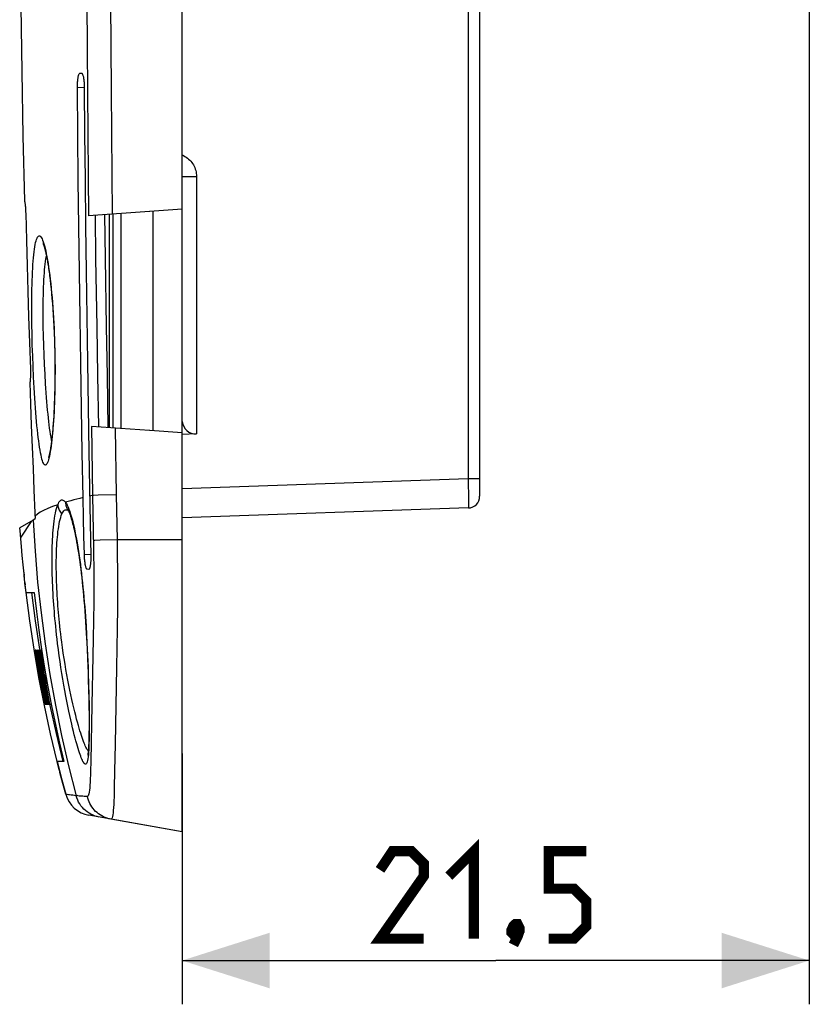
# Model space of a CAD drawing. Units: millimetres. Extents: x -107 to 90, y -41 to 73.
# Drawn here: x -107 to -80, y -41 to -7 of the extents above; entities that cross this region are included whole.
import ezdxf

# ---------------------------------------------------------------- set-up
doc = ezdxf.new("R2010")
doc.units = ezdxf.units.MM
doc.header["$LTSCALE"] = 16.335
doc.layers.get('0').update_dxf_attribs({"linetype": 'CONTINUOUS'})
doc.layers.add('DRAFT', color=7, linetype='CONTINUOUS')
doc.layers.add('RACCORDO', color=7, linetype='CONTINUOUS')
doc.styles.get("Standard").update_dxf_attribs({"font": 'txt', "width": 0.8})
doc.dimstyles.new('DIMSTYLE_1', dxfattribs={"dimtxt": 3, "dimasz": 3, "dimexe": 1.5, "dimexo": 0.5, "dimgap": 0.75, "dimtad": 1, "dimtxsty": 'STANDARD', "dimblk": '_FILLED', "dimblk1": '_FILLED', "dimblk2": '_FILLED', "dimcen": 0.09, "dimazin": 2, "dimtfac": 1, "dimtofl": 0, "dimtmove": 0, "dimatfit": 3, "dimldrblk": '_FILLED', "dimfxl": 1, "dimtolj": 1, "dimarcsym": 0})

# ---------------------------------------------------------------- blocks, each defined once
blk = doc.blocks.new('_FILLED')
at = {"color": 0, "linetype": 'BYBLOCK'}
blk.add_solid([(0, 0), (-1, 0.317), (-1, -0.317)], dxfattribs=at)
blk = doc.blocks.new('*D8')
at = {"color": 7, "linetype": 'CONTINUOUS'}
for p, q in [((-80.34, -0.5), (-80.34, -40.916)), ((-101.84, -32.325), (-101.84, -40.916)), ((-101.84, -39.416), (-91.09, -39.416)), ((-80.34, -39.416), (-91.09, -39.416))]:
    blk.add_line(p, q, dxfattribs=at)
at = {"color": 7, "linetype": 'CONTINUOUS', "xscale": 3, "yscale": 3, "zscale": 3, "rotation": 180}
blk.add_blockref('_FILLED', (-101.84, -39.416), dxfattribs=at)
at = {"color": 7, "linetype": 'CONTINUOUS', "xscale": 3, "yscale": 3, "zscale": 3}
blk.add_blockref('_FILLED', (-80.34, -39.416), dxfattribs=at)

msp = doc.modelspace()

# ---------------------------------------------------------------- linework, layer by layer
at = {"color": 7, "linetype": 'CONTINUOUS'}
for p, q in [((-106.945, -24.326), (-107.395, -24.586)), ((-107.387, -24.694), (-107.395, -24.586)), ((-107.346, -25.224), (-107.387, -24.694)), ((-107.187, -26.8), (-106.91, -26.8)), ((-106.859, -27.771), (-106.985, -26.8)), ((-106.712, -28.741), (-106.859, -27.771)), ((-106.747, -29.716), (-106.914, -28.747)), ((-106.863, -28.95), (-106.892, -28.775)), ((-106.85, -28.981), (-106.884, -28.775)), ((-106.868, -28.775), (-106.876, -28.775)), ((-106.841, -28.981), (-106.876, -28.775)), ((-106.869, -28.775), (-106.835, -28.981)), ((-106.852, -28.775), (-106.863, -28.775)), ((-106.862, -28.778), (-106.863, -28.775)), ((-106.831, -29.135), (-106.863, -28.95)), ((-106.856, -28.808), (-106.858, -28.794)), ((-106.853, -28.825), (-106.856, -28.808)), ((-106.853, -28.775), (-106.82, -28.981)), ((-106.844, -28.871), (-106.853, -28.825)), ((-106.815, -29.187), (-106.85, -28.981)), ((-106.811, -29.06), (-106.844, -28.871)), ((-106.806, -29.187), (-106.841, -28.981)), ((-106.84, -28.775), (-106.789, -28.775)), ((-106.804, -28.997), (-106.84, -28.775)), ((-106.835, -28.981), (-106.834, -28.99)), ((-106.832, -28.989), (-106.828, -28.989)), ((-106.805, -29.147), (-106.832, -28.989)), ((-106.793, -28.981), (-106.826, -28.775)), ((-106.82, -28.981), (-106.817, -28.997)), ((-106.761, -29.11), (-106.818, -28.775)), ((-106.815, -28.997), (-106.793, -28.997)), ((-106.804, -29.06), (-106.815, -28.997)), ((-106.771, -28.981), (-106.804, -28.775)), ((-106.758, -29.187), (-106.793, -28.981)), ((-106.753, -28.981), (-106.786, -28.775)), ((-106.784, -29.005), (-106.764, -29.123)), ((-106.776, -28.775), (-106.782, -28.775)), ((-106.782, -28.775), (-106.747, -28.997)), ((-106.736, -29.187), (-106.771, -28.981)), ((-106.761, -28.775), (-106.688, -28.775)), ((-106.726, -28.997), (-106.761, -28.775)), ((-106.719, -29.187), (-106.753, -28.981)), ((-106.749, -28.784), (-106.718, -28.981)), ((-106.747, -28.997), (-106.738, -28.997)), ((-106.712, -28.981), (-106.746, -28.775)), ((-106.735, -28.997), (-106.716, -28.997)), ((-106.705, -29.178), (-106.735, -28.997)), ((-106.699, -28.957), (-106.728, -28.775)), ((-106.718, -28.981), (-106.708, -29.044)), ((-106.707, -28.771), (-106.712, -28.741)), ((-106.677, -29.188), (-106.712, -28.981)), ((-106.656, -29.072), (-106.706, -28.775)), ((-106.639, -29.319), (-106.699, -28.957)), ((-106.688, -28.775), (-106.673, -28.874)), ((-106.682, -28.775), (-106.649, -28.775)), ((-106.757, -29.371), (-106.811, -29.06)), ((-106.751, -29.464), (-106.805, -29.147)), ((-106.761, -29.312), (-106.804, -29.06)), ((-106.701, -29.444), (-106.761, -29.11)), ((-106.717, -29.563), (-106.761, -29.312)), ((-106.661, -29.318), (-106.705, -29.043)), ((-106.643, -29.541), (-106.705, -29.178)), ((-106.615, -29.591), (-106.661, -29.318)), ((-106.604, -29.368), (-106.656, -29.072)), ((-106.576, -29.681), (-106.639, -29.319)), ((-106.589, -29.39), (-106.628, -29.144)), ((-106.698, -29.7), (-106.757, -29.371)), ((-106.694, -29.78), (-106.751, -29.464)), ((-106.723, -29.704), (-106.743, -29.599)), ((-106.695, -29.805), (-106.733, -29.599)), ((-106.689, -29.865), (-106.722, -29.683)), ((-106.719, -29.565), (-106.713, -29.599)), ((-106.713, -29.599), (-106.679, -29.785)), ((-106.708, -29.563), (-106.696, -29.563)), ((-106.668, -29.785), (-106.708, -29.563)), ((-106.639, -29.778), (-106.701, -29.444)), ((-106.614, -29.959), (-106.675, -29.625)), ((-106.611, -29.805), (-106.648, -29.599)), ((-106.578, -29.903), (-106.643, -29.541)), ((-106.567, -29.865), (-106.615, -29.591)), ((-106.549, -29.664), (-106.604, -29.368)), ((-106.566, -29.805), (-106.604, -29.599)), ((-106.55, -29.635), (-106.589, -29.39)), ((-106.511, -30.043), (-106.576, -29.681)), ((-106.559, -29.635), (-106.513, -29.88)), ((-106.509, -29.88), (-106.55, -29.635)), ((-106.558, -30.68), (-106.747, -29.716)), ((-106.651, -29.955), (-106.698, -29.7)), ((-106.656, -30.01), (-106.695, -29.805)), ((-106.634, -30.096), (-106.694, -29.78)), ((-106.677, -29.785), (-106.656, -29.785)), ((-106.639, -29.991), (-106.677, -29.785)), ((-106.641, -30.085), (-106.656, -30.01)), ((-106.542, -30.532), (-106.651, -29.955)), ((-106.611, -30.01), (-106.649, -29.805)), ((-106.578, -30.096), (-106.639, -29.778)), ((-106.599, -30.198), (-106.639, -29.991)), ((-106.59, -30.01), (-106.628, -29.805)), ((-106.55, -30.292), (-106.614, -29.959)), ((-106.573, -30.01), (-106.611, -29.805)), ((-106.572, -30.215), (-106.611, -30.01)), ((-106.551, -30.215), (-106.59, -30.01)), ((-106.51, -30.264), (-106.578, -29.903)), ((-106.534, -30.215), (-106.573, -30.01)), ((-106.527, -30.01), (-106.566, -29.805)), ((-106.559, -29.865), (-106.566, -29.865)), ((-106.488, -30.216), (-106.527, -30.01)), ((-106.509, -29.88), (-106.464, -29.88)), ((-106.463, -30.129), (-106.509, -29.88)), ((-106.648, -30.087), (-106.643, -30.087)), ((-106.573, -30.411), (-106.634, -30.096)), ((-106.559, -30.403), (-106.599, -30.198)), ((-106.532, -30.42), (-106.572, -30.215)), ((-106.484, -30.625), (-106.55, -30.292)), ((-106.545, -30.278), (-106.542, -30.292)), ((-106.494, -30.42), (-106.534, -30.215)), ((-106.527, -30.087), (-106.517, -30.087)), ((-106.516, -30.146), (-106.527, -30.087)), ((-106.472, -30.386), (-106.516, -30.146)), ((-106.442, -30.403), (-106.511, -30.043)), ((-106.439, -30.625), (-106.51, -30.264)), ((-106.447, -30.42), (-106.488, -30.216)), ((-106.416, -30.377), (-106.463, -30.129)), ((-106.543, -30.625), (-106.59, -30.386)), ((-106.575, -30.42), (-106.577, -30.409)), ((-106.533, -30.625), (-106.575, -30.42)), ((-106.573, -30.42), (-106.532, -30.625)), ((-106.569, -30.411), (-106.572, -30.411)), ((-106.561, -30.406), (-106.558, -30.42)), ((-106.558, -30.42), (-106.517, -30.625)), ((-106.549, -30.403), (-106.538, -30.403)), ((-106.505, -30.625), (-106.549, -30.403)), ((-106.533, -30.577), (-106.542, -30.532)), ((-106.491, -30.625), (-106.532, -30.42)), ((-106.526, -30.625), (-106.494, -30.625)), ((-106.454, -30.625), (-106.494, -30.42)), ((-106.484, -30.625), (-106.474, -30.625)), ((-106.426, -30.625), (-106.472, -30.386)), ((-106.471, -30.625), (-106.457, -30.625)), ((-106.454, -30.625), (-106.442, -30.625)), ((-106.406, -30.625), (-106.447, -30.42)), ((-106.445, -30.407), (-106.443, -30.42)), ((-106.443, -30.42), (-106.403, -30.625)), ((-106.439, -30.625), (-106.429, -30.625)), ((-106.428, -30.403), (-106.415, -30.403)), ((-106.384, -30.625), (-106.428, -30.403)), ((-106.426, -30.625), (-106.41, -30.625)), ((-106.368, -30.625), (-106.416, -30.377)), ((-106.403, -30.625), (-106.372, -30.625)), ((-106.368, -30.625), (-106.325, -30.625)), ((-106.355, -30.677), (-106.364, -30.632)), ((-105.891, -32.6), (-106.12, -32.6)), ((-106.072, -32.787), (-106.12, -32.6)), ((-106.021, -32.984), (-106.072, -32.787)), ((-105.925, -33.347), (-106.024, -32.974)), ((-105.823, -33.72), (-105.925, -33.347))]:
    msp.add_line(p, q, dxfattribs=at)
at = {"color": 250, "linetype": 'CONTINUOUS'}
msp.add_line((-107.015, -24.366), (-107.371, -24.909), dxfattribs=at)
at = {"color": 7, "linetype": 'CONTINUOUS'}
for points in [[(-107.289, -25.854), (-107.318, -25.539), (-107.346, -25.224)], [(-107.187, -26.8), (-107.223, -26.485), (-107.257, -26.169), (-107.289, -25.854)], [(-106.914, -28.747), (-107.061, -27.775), (-107.187, -26.8)], [(-106.91, -26.8), (-106.834, -27.45), (-106.748, -28.1), (-106.653, -28.747), (-106.549, -29.394), (-106.436, -30.039), (-106.314, -30.682), (-106.182, -31.323), (-106.041, -31.962), (-105.891, -32.6)], [(-106.858, -28.794), (-106.861, -28.784), (-106.862, -28.778)], [(-106.628, -29.144), (-106.664, -28.898), (-106.682, -28.775)], [(-106.743, -29.599), (-106.779, -29.393), (-106.815, -29.187)], [(-106.733, -29.599), (-106.77, -29.393), (-106.806, -29.187)], [(-106.675, -29.625), (-106.733, -29.29), (-106.762, -29.123)], [(-106.649, -29.805), (-106.687, -29.599), (-106.723, -29.393), (-106.758, -29.187)], [(-106.628, -29.805), (-106.665, -29.599), (-106.701, -29.393), (-106.736, -29.187)], [(-106.648, -29.599), (-106.684, -29.393), (-106.719, -29.187)], [(-106.604, -29.599), (-106.641, -29.394), (-106.677, -29.188)], [(-106.652, -30.087), (-106.667, -30.01), (-106.694, -29.866)], [(-106.691, -29.866), (-106.664, -30.01), (-106.649, -30.087)], [(-106.57, -29.867), (-106.545, -30.01), (-106.531, -30.087)], [(-106.59, -30.386), (-106.637, -30.146), (-106.648, -30.087)], [(-106.471, -30.625), (-106.511, -30.42), (-106.551, -30.215)], [(-106.12, -32.6), (-106.349, -31.642), (-106.558, -30.68)], [(-106.526, -30.625), (-106.526, -30.623), (-106.527, -30.617), (-106.528, -30.607), (-106.53, -30.594), (-106.533, -30.577)], [(-105.913, -32.6), (-106.145, -31.64), (-106.355, -30.677)]]:
    msp.add_lwpolyline(points, dxfattribs=at)
at = {"color": 7, "linetype": 'CONTINUOUS', "const_width": 0.35}
for points in [[(-92.697, -36.523), (-91.84, -35.666), (-91.84, -38.666)], [(-93.554, -38.666), (-95.054, -38.666), (-93.554, -36.523), (-93.554, -36.094), (-93.983, -35.666), (-94.625, -35.666), (-95.054, -36.309)], [(-89.268, -38.666), (-88.411, -38.666), (-87.983, -38.237), (-87.983, -37.38), (-88.411, -36.951), (-89.268, -36.951), (-89.268, -35.666), (-87.983, -35.666)], [(-90.34, -38.166), (-90.268, -38.309), (-90.268, -38.38), (-90.411, -38.523), (-90.483, -38.523), (-90.554, -38.451), (-90.554, -38.38), (-90.483, -38.237), (-90.411, -38.166), (-90.34, -38.166)], [(-90.268, -38.38), (-90.34, -38.594), (-90.483, -38.88)]]:
    msp.add_lwpolyline(points, dxfattribs=at)
at = {"layer": 'DRAFT', "color": 7, "linetype": 'CONTINUOUS'}
for p, q in [((-102.945, -13.751), (-102.96, -13.75)), ((-101.84, -13.672), (-102.95, -13.75)), ((-102.84, -13.742), (-102.84, -21.258)), ((-101.84, -35), (-101.84, -13.672)), ((-104.34, -13.846), (-104.34, -21.154)), ((-102.945, -21.249), (-102.96, -21.25)), ((-101.84, -21.328), (-102.945, -21.251)), ((-101.84, -35), (-104.282, -34.569))]:
    msp.add_line(p, q, dxfattribs=at)
at = {"layer": 'RACCORDO', "color": 7, "linetype": 'CONTINUOUS'}
for p, q in [((-101.84, -13.672), (-101.84, 13.672)), ((-91.64, -1.25), (-91.64, -23.508)), ((-105.341, -9.011), (-105.289, -9.007)), ((-107.2, -13.756), (-107.198, -13.816)), ((-102.96, -13.75), (-105.042, -13.896)), ((-106.362, -16.093), (-106.345, -16.239)), ((-106.345, -16.239), (-106.329, -16.393)), ((-106.329, -16.393), (-106.313, -16.555)), ((-106.313, -16.555), (-106.298, -16.725)), ((-106.298, -16.725), (-106.283, -16.903)), ((-106.283, -16.903), (-106.269, -17.09)), ((-106.269, -17.09), (-106.256, -17.284)), ((-106.256, -17.284), (-106.245, -17.485)), ((-106.245, -17.485), (-106.234, -17.693)), ((-106.234, -17.693), (-106.224, -17.908)), ((-106.224, -17.908), (-106.216, -18.129)), ((-106.216, -18.129), (-106.209, -18.355)), ((-106.209, -18.355), (-106.204, -18.533)), ((-106.204, -18.533), (-106.2, -18.748)), ((-106.2, -18.748), (-106.198, -18.958)), ((-106.198, -18.958), (-106.197, -19.161)), ((-106.198, -19.454), (-106.2, -19.641)), ((-107.059, -19.602), (-107.06, -19.602)), ((-106.203, -19.821), (-106.207, -19.994)), ((-106.2, -19.641), (-106.203, -19.821)), ((-106.212, -20.16), (-106.218, -20.319)), ((-106.207, -19.994), (-106.212, -20.16)), ((-106.224, -20.471), (-106.231, -20.616)), ((-106.218, -20.319), (-106.224, -20.471)), ((-106.247, -20.886), (-106.255, -21.01)), ((-106.239, -20.754), (-106.247, -20.886)), ((-106.231, -20.616), (-106.239, -20.754)), ((-106.273, -21.239), (-106.283, -21.343)), ((-106.264, -21.128), (-106.273, -21.239)), ((-106.255, -21.01), (-106.264, -21.128)), ((-102.96, -21.25), (-104.946, -21.111)), ((-101.344, -21.366), (-101.84, -21.386)), ((-105.037, -21.978), (-104.993, -24.428)), ((-106.916, -23.295), (-106.883, -24.071)), ((-105.218, -24.232), (-105.232, -23.552)), ((-92.026, -23.907), (-101.84, -24.25)), ((-106.884, -24.291), (-106.945, -24.326)), ((-106.881, -24.141), (-106.88, -24.171)), ((-105.747, -23.99), (-105.746, -23.991)), ((-105.747, -23.99), (-105.747, -23.991)), ((-105.203, -24.882), (-105.218, -24.232)), ((-104.993, -24.428), (-104.968, -25.542)), ((-105.187, -25.501), (-105.203, -24.882)), ((-107.264, -26.106), (-107.252, -26.216)), ((-107.226, -26.46), (-107.252, -26.216)), ((-105.04, -26.01), (-105.092, -26.007)), ((-107.226, -26.46), (-107.217, -26.541)), ((-107.187, -26.802), (-107.217, -26.541)), ((-105.145, -27.809), (-105.121, -28.198)), ((-105.121, -28.198), (-105.103, -28.526)), ((-105.103, -28.526), (-105.092, -28.751)), ((-105.092, -28.751), (-105.078, -29.051)), ((-105.078, -29.051), (-105.067, -29.341)), ((-105.067, -29.341), (-105.06, -29.528)), ((-105.06, -29.528), (-105.052, -29.799)), ((-105.052, -29.799), (-105.043, -30.14)), ((-105.043, -30.14), (-105.036, -30.459)), ((-105.036, -30.459), (-105.031, -30.753)), ((-105.031, -30.753), (-105.029, -30.957)), ((-105.029, -30.957), (-105.028, -31.148)), ((-105.028, -31.324), (-105.029, -31.487)), ((-105.028, -31.148), (-105.028, -31.324)), ((-105.031, -31.682), (-105.033, -31.77)), ((-105.03, -31.587), (-105.031, -31.682)), ((-105.029, -31.487), (-105.03, -31.587)), ((-105.035, -31.853), (-105.038, -31.929)), ((-105.033, -31.77), (-105.035, -31.853)), ((-106.12, -32.6), (-106.112, -32.631)), ((-106.112, -32.631), (-106.017, -33.002)), ((-106.017, -33.002), (-105.959, -33.221)), ((-105.959, -33.221), (-105.823, -33.72)), ((-101.84, -35), (-105.034, -34.437))]:
    msp.add_line(p, q, dxfattribs=at)
at = {"layer": 'RACCORDO', "color": 250, "linetype": 'CONTINUOUS'}
for p, q in [((-92.036, -1.75), (-92.036, -22.907)), ((-105.191, -9.499), (-105.426, -9.515)), ((-101.84, -12.547), (-101.344, -12.547)), ((-101.344, -12.547), (-101.344, -21.366)), ((-103.923, -21.183), (-103.923, -13.817)), ((-104.821, -13.88), (-104.801, -15.365)), ((-104.498, -13.858), (-104.477, -15.35)), ((-104.205, -21.163), (-104.205, -13.837)), ((-104.801, -15.365), (-104.765, -17.703)), ((-104.477, -15.35), (-104.441, -17.702)), ((-106.981, -17.966), (-106.987, -17.603)), ((-104.765, -17.703), (-104.737, -19.366)), ((-104.441, -17.702), (-104.412, -19.376)), ((-106.972, -18.33), (-106.981, -17.966)), ((-106.58, -18.337), (-106.589, -18.01)), ((-106.96, -18.696), (-106.972, -18.33)), ((-106.568, -18.664), (-106.58, -18.337)), ((-106.946, -19.063), (-106.96, -18.696)), ((-106.554, -18.994), (-106.568, -18.664)), ((-106.929, -19.43), (-106.946, -19.063)), ((-106.537, -19.323), (-106.554, -18.994)), ((-106.91, -19.791), (-106.929, -19.43)), ((-106.518, -19.648), (-106.537, -19.323)), ((-104.737, -19.366), (-104.705, -21.128)), ((-104.412, -19.376), (-104.379, -21.151)), ((-106.888, -20.143), (-106.91, -19.791)), ((-104.946, -21.111), (-104.907, -23.477)), ((-104.135, -21.168), (-104.097, -23.46)), ((-92.036, -22.907), (-101.84, -23.25)), ((-91.64, -22.907), (-92.036, -22.907)), ((-92.036, -22.907), (-92.027, -23.635)), ((-104.875, -23.476), (-104.908, -23.477)), ((-104.908, -23.477), (-104.875, -25.298)), ((-104.719, -23.472), (-104.875, -23.476)), ((-104.097, -23.46), (-104.719, -23.472)), ((-104.097, -23.46), (-104.069, -25)), ((-105.718, -23.948), (-105.688, -24.03)), ((-92.027, -23.635), (-92.026, -23.825)), ((-106.8, -24.12), (-106.878, -24.183)), ((-104.866, -25.019), (-104.88, -25.02)), ((-104.824, -25.018), (-104.866, -25.019)), ((-104.648, -25.013), (-104.824, -25.018)), ((-104.069, -25), (-104.648, -25.013)), ((-101.84, -25), (-104.069, -25)), ((-104.969, -25.517), (-105.187, -25.501)), ((-105.177, -27.297), (-105.152, -27.628)), ((-104.869, -27.124), (-104.876, -27.761)), ((-104.057, -27.329), (-104.064, -28.031)), ((-105.152, -27.628), (-105.131, -27.948)), ((-105.131, -27.948), (-105.113, -28.249)), ((-104.876, -27.761), (-104.886, -28.382)), ((-105.113, -28.249), (-105.098, -28.529)), ((-104.064, -28.031), (-104.073, -28.715)), ((-105.098, -28.529), (-105.078, -28.948)), ((-104.886, -28.382), (-104.898, -28.987)), ((-104.898, -28.987), (-104.934, -30.658)), ((-104.073, -28.715), (-104.084, -29.379)), ((-105.054, -29.557), (-105.042, -29.948)), ((-104.084, -29.379), (-104.135, -32.006)), ((-105.042, -29.948), (-105.033, -30.324)), ((-105.033, -30.324), (-105.027, -30.681)), ((-105.027, -30.681), (-105.023, -31.016)), ((-104.934, -30.658), (-104.971, -32.6)), ((-104.135, -32.006), (-104.152, -32.924)), ((-104.152, -32.924), (-104.163, -33.49))]:
    msp.add_line(p, q, dxfattribs=at)
at = {"layer": 'RACCORDO', "color": 7, "linetype": 'CONTINUOUS'}
for points in [[(-107.405, 0), (-107.4, -2.246), (-107.387, -4.486), (-107.365, -6.72), (-107.333, -8.947), (-107.293, -11.168), (-107.245, -13.383)], [(-105.426, -9.515), (-105.426, -9.478), (-105.425, -9.441), (-105.424, -9.404), (-105.423, -9.368), (-105.421, -9.333), (-105.419, -9.299), (-105.416, -9.266), (-105.413, -9.234), (-105.409, -9.204), (-105.405, -9.175), (-105.4, -9.148), (-105.396, -9.123), (-105.39, -9.101), (-105.385, -9.08), (-105.379, -9.063), (-105.373, -9.047), (-105.367, -9.035), (-105.361, -9.025), (-105.354, -9.017), (-105.348, -9.012), (-105.341, -9.011)], [(-105.289, -9.007), (-105.281, -9.008), (-105.274, -9.012), (-105.267, -9.018), (-105.26, -9.028), (-105.254, -9.04), (-105.247, -9.055), (-105.241, -9.072), (-105.235, -9.092), (-105.229, -9.114), (-105.223, -9.138), (-105.218, -9.164), (-105.213, -9.193), (-105.209, -9.222), (-105.205, -9.254), (-105.201, -9.286), (-105.198, -9.32), (-105.196, -9.354), (-105.194, -9.39), (-105.192, -9.426), (-105.191, -9.462), (-105.191, -9.499)], [(-105.232, -23.552), (-105.26, -22.023), (-105.287, -20.487), (-105.312, -18.943), (-105.336, -17.391), (-105.358, -15.83), (-105.378, -14.262), (-105.396, -12.687), (-105.412, -11.105), (-105.426, -9.515)], [(-105.191, -9.499), (-105.178, -11.083), (-105.163, -12.662), (-105.146, -14.233), (-105.127, -15.798), (-105.107, -17.357), (-105.085, -18.907), (-105.062, -20.447), (-105.037, -21.978)], [(-107.245, -13.383), (-107.244, -13.384), (-107.243, -13.386), (-107.242, -13.387), (-107.241, -13.389), (-107.24, -13.392), (-107.239, -13.394), (-107.237, -13.397), (-107.236, -13.4), (-107.235, -13.404)], [(-107.235, -13.404), (-107.232, -13.416), (-107.229, -13.431)], [(-107.229, -13.431), (-107.226, -13.448), (-107.223, -13.467), (-107.22, -13.487), (-107.217, -13.509), (-107.215, -13.532), (-107.212, -13.557), (-107.21, -13.583), (-107.208, -13.61), (-107.206, -13.637), (-107.204, -13.666), (-107.203, -13.695), (-107.201, -13.725), (-107.2, -13.756)], [(-107.198, -13.816), (-107.174, -14.726), (-107.15, -15.604), (-107.125, -16.483), (-107.098, -17.362), (-107.07, -18.241)], [(-106.603, -14.848), (-106.605, -14.846), (-106.606, -14.844), (-106.606, -14.844), (-106.604, -14.847), (-106.602, -14.851), (-106.599, -14.858), (-106.595, -14.867), (-106.591, -14.878), (-106.586, -14.89), (-106.581, -14.905), (-106.575, -14.922), (-106.569, -14.94), (-106.563, -14.96), (-106.556, -14.982), (-106.549, -15.005), (-106.542, -15.031), (-106.535, -15.058), (-106.528, -15.088), (-106.52, -15.119), (-106.513, -15.152), (-106.505, -15.187), (-106.497, -15.224), (-106.489, -15.263), (-106.481, -15.304), (-106.472, -15.347), (-106.464, -15.392), (-106.455, -15.439), (-106.447, -15.488), (-106.438, -15.539), (-106.43, -15.593), (-106.421, -15.648), (-106.413, -15.706), (-106.404, -15.765), (-106.395, -15.826), (-106.387, -15.89), (-106.378, -15.956), (-106.37, -16.023), (-106.362, -16.093)], [(-107.07, -18.241), (-107.039, -19.149), (-107.038, -19.178), (-107.038, -19.207), (-107.037, -19.236), (-107.037, -19.265), (-107.037, -19.293), (-107.037, -19.321), (-107.037, -19.348), (-107.037, -19.375), (-107.037, -19.401), (-107.038, -19.426), (-107.039, -19.45), (-107.04, -19.473), (-107.041, -19.494), (-107.042, -19.515), (-107.044, -19.533), (-107.046, -19.55), (-107.048, -19.565)], [(-106.197, -19.161), (-106.197, -19.358), (-106.198, -19.454)], [(-107.048, -19.565), (-107.049, -19.575), (-107.051, -19.583), (-107.053, -19.591), (-107.055, -19.597), (-107.057, -19.6), (-107.059, -19.602)], [(-107.06, -19.602), (-107.033, -20.342), (-107.006, -21.081), (-106.977, -21.82), (-106.947, -22.558), (-106.916, -23.295)], [(-106.283, -21.343), (-106.293, -21.441), (-106.298, -21.488), (-106.303, -21.533), (-106.308, -21.577), (-106.313, -21.619), (-106.318, -21.66), (-106.323, -21.699), (-106.328, -21.736), (-106.333, -21.773), (-106.338, -21.807), (-106.344, -21.84), (-106.349, -21.872), (-106.354, -21.902), (-106.359, -21.931), (-106.364, -21.958), (-106.369, -21.983), (-106.374, -22.008), (-106.378, -22.03), (-106.383, -22.051), (-106.388, -22.071), (-106.392, -22.089), (-106.396, -22.106), (-106.4, -22.121), (-106.404, -22.134), (-106.408, -22.146), (-106.411, -22.157), (-106.414, -22.165), (-106.417, -22.172), (-106.418, -22.176), (-106.419, -22.178)], [(-106.88, -24.171), (-106.88, -24.2), (-106.88, -24.214), (-106.88, -24.228), (-106.88, -24.24), (-106.88, -24.251), (-106.88, -24.261), (-106.881, -24.269), (-106.881, -24.277), (-106.882, -24.283), (-106.882, -24.287), (-106.883, -24.29), (-106.884, -24.291)], [(-106.883, -24.071), (-106.882, -24.107), (-106.881, -24.125), (-106.881, -24.141)], [(-105.747, -23.991), (-105.746, -23.992), (-105.743, -23.997), (-105.738, -24.006), (-105.731, -24.02), (-105.722, -24.037), (-105.713, -24.058), (-105.702, -24.084), (-105.691, -24.113), (-105.678, -24.146), (-105.665, -24.184), (-105.651, -24.225), (-105.636, -24.272), (-105.621, -24.322), (-105.606, -24.377), (-105.59, -24.436), (-105.573, -24.5), (-105.557, -24.568), (-105.54, -24.641), (-105.523, -24.718), (-105.505, -24.8), (-105.488, -24.886), (-105.47, -24.976), (-105.453, -25.071), (-105.435, -25.17), (-105.418, -25.274), (-105.4, -25.383), (-105.382, -25.497), (-105.365, -25.616), (-105.348, -25.74), (-105.33, -25.868), (-105.313, -26.002), (-105.296, -26.141), (-105.279, -26.285), (-105.263, -26.435), (-105.247, -26.589), (-105.231, -26.749), (-105.216, -26.914), (-105.201, -27.083), (-105.186, -27.258), (-105.172, -27.437), (-105.158, -27.621), (-105.145, -27.809)], [(-105.092, -26.007), (-105.099, -26.005), (-105.105, -26), (-105.111, -25.993), (-105.117, -25.982), (-105.123, -25.969), (-105.129, -25.954), (-105.135, -25.936), (-105.14, -25.917), (-105.145, -25.895), (-105.15, -25.873), (-105.155, -25.849), (-105.159, -25.824), (-105.163, -25.798), (-105.166, -25.772), (-105.17, -25.746), (-105.173, -25.719), (-105.175, -25.692), (-105.178, -25.665), (-105.18, -25.638), (-105.182, -25.611), (-105.183, -25.584), (-105.185, -25.556), (-105.186, -25.529), (-105.187, -25.501)], [(-104.968, -25.542), (-104.968, -25.568), (-104.968, -25.594), (-104.968, -25.621), (-104.969, -25.649), (-104.97, -25.678), (-104.971, -25.707), (-104.972, -25.736), (-104.974, -25.765), (-104.976, -25.793), (-104.979, -25.821), (-104.982, -25.847), (-104.985, -25.872), (-104.989, -25.895), (-104.993, -25.917), (-104.997, -25.936), (-105.002, -25.953), (-105.007, -25.969), (-105.012, -25.982), (-105.017, -25.992), (-105.023, -26), (-105.028, -26.006), (-105.034, -26.01), (-105.04, -26.01)], [(-105.038, -31.929), (-105.04, -32), (-105.042, -32.033), (-105.044, -32.065), (-105.045, -32.096), (-105.047, -32.125), (-105.049, -32.152), (-105.051, -32.178), (-105.053, -32.203), (-105.054, -32.226), (-105.056, -32.248), (-105.058, -32.268), (-105.061, -32.287), (-105.063, -32.304), (-105.065, -32.32), (-105.067, -32.335), (-105.068, -32.347), (-105.07, -32.358), (-105.072, -32.368), (-105.073, -32.375), (-105.075, -32.381), (-105.075, -32.383)]]:
    msp.add_lwpolyline(points, dxfattribs=at)
at = {"layer": 'RACCORDO', "color": 250, "linetype": 'CONTINUOUS'}
for points in [[(-105.117, 0), (-105.115, -1.705), (-105.112, -3.37), (-105.107, -4.995), (-105.1, -6.581), (-105.091, -8.128), (-105.08, -9.633), (-105.069, -11.096), (-105.056, -12.517), (-105.042, -13.896)], [(-104.309, 0), (-104.307, -1.697), (-104.304, -3.355), (-104.299, -4.973), (-104.292, -6.553), (-104.283, -8.093), (-104.272, -9.592), (-104.261, -11.049), (-104.248, -12.465), (-104.233, -13.839)], [(-101.84, -11.808), (-101.833, -11.81), (-101.786, -11.832), (-101.74, -11.857), (-101.696, -11.885), (-101.654, -11.915), (-101.614, -11.949), (-101.576, -11.984), (-101.541, -12.022), (-101.508, -12.063), (-101.478, -12.105), (-101.45, -12.149), (-101.426, -12.195), (-101.404, -12.243), (-101.386, -12.291), (-101.371, -12.341), (-101.359, -12.392), (-101.351, -12.443), (-101.346, -12.495), (-101.344, -12.547)], [(-106.987, -17.603), (-106.99, -17.247), (-106.991, -17.071), (-106.99, -16.899), (-106.989, -16.731), (-106.987, -16.567), (-106.985, -16.407), (-106.981, -16.253), (-106.977, -16.103), (-106.971, -15.959), (-106.965, -15.821), (-106.958, -15.689), (-106.95, -15.564), (-106.942, -15.445), (-106.932, -15.332), (-106.922, -15.227), (-106.911, -15.129), (-106.899, -15.037), (-106.886, -14.954), (-106.873, -14.879), (-106.858, -14.812), (-106.843, -14.753), (-106.827, -14.703), (-106.811, -14.661), (-106.794, -14.628), (-106.776, -14.604), (-106.758, -14.589), (-106.739, -14.582), (-106.72, -14.585), (-106.7, -14.597), (-106.68, -14.618), (-106.66, -14.647), (-106.639, -14.686), (-106.619, -14.733), (-106.598, -14.789), (-106.577, -14.854), (-106.556, -14.927)], [(-106.556, -14.927), (-106.535, -15.008), (-106.514, -15.098), (-106.493, -15.195), (-106.473, -15.3), (-106.453, -15.412), (-106.433, -15.531), (-106.414, -15.656), (-106.395, -15.789), (-106.377, -15.927), (-106.359, -16.071), (-106.342, -16.221), (-106.326, -16.376), (-106.311, -16.536), (-106.296, -16.7), (-106.282, -16.868), (-106.269, -17.04), (-106.257, -17.215), (-106.246, -17.393), (-106.236, -17.574), (-106.227, -17.757), (-106.219, -17.942), (-106.212, -18.129), (-106.207, -18.318), (-106.202, -18.509)], [(-106.589, -18.01), (-106.595, -17.684), (-106.597, -17.523), (-106.598, -17.364), (-106.599, -17.206), (-106.599, -17.052), (-106.597, -16.901), (-106.596, -16.754), (-106.593, -16.61), (-106.589, -16.471), (-106.585, -16.337), (-106.58, -16.208), (-106.573, -16.085), (-106.567, -15.966), (-106.559, -15.854), (-106.55, -15.747), (-106.541, -15.646), (-106.53, -15.551), (-106.519, -15.463), (-106.507, -15.381), (-106.495, -15.307), (-106.487, -15.27)], [(-106.202, -18.509), (-106.198, -18.697), (-106.196, -18.884), (-106.194, -19.07), (-106.194, -19.254), (-106.195, -19.436), (-106.196, -19.615), (-106.199, -19.792), (-106.203, -19.965), (-106.208, -20.135), (-106.213, -20.3), (-106.22, -20.462), (-106.227, -20.618), (-106.235, -20.77), (-106.244, -20.917), (-106.254, -21.058), (-106.265, -21.194), (-106.276, -21.325), (-106.288, -21.449), (-106.3, -21.567), (-106.313, -21.678), (-106.327, -21.783), (-106.341, -21.88), (-106.355, -21.971), (-106.37, -22.054), (-106.386, -22.13)], [(-106.31, -21.593), (-106.316, -21.564), (-106.331, -21.477), (-106.347, -21.383), (-106.363, -21.282), (-106.378, -21.175), (-106.392, -21.062), (-106.407, -20.943), (-106.421, -20.818), (-106.434, -20.688), (-106.448, -20.552), (-106.461, -20.411), (-106.473, -20.266), (-106.485, -20.117), (-106.497, -19.963), (-106.508, -19.807), (-106.518, -19.648)], [(-106.386, -22.13), (-106.402, -22.197), (-106.418, -22.257), (-106.434, -22.308), (-106.451, -22.351), (-106.468, -22.386), (-106.485, -22.411), (-106.502, -22.427), (-106.519, -22.435), (-106.537, -22.433), (-106.554, -22.423), (-106.572, -22.403), (-106.589, -22.374), (-106.606, -22.336), (-106.624, -22.289), (-106.641, -22.233), (-106.658, -22.169), (-106.674, -22.096), (-106.691, -22.015), (-106.707, -21.925), (-106.723, -21.828), (-106.739, -21.723), (-106.754, -21.611), (-106.769, -21.492), (-106.784, -21.366), (-106.798, -21.233), (-106.812, -21.095), (-106.826, -20.949), (-106.84, -20.798), (-106.852, -20.642), (-106.865, -20.48), (-106.877, -20.313), (-106.888, -20.143)], [(-105.232, -23.552), (-105.341, -23.578), (-105.447, -23.605), (-105.549, -23.632), (-105.648, -23.659), (-105.744, -23.686), (-105.835, -23.713)], [(-104.908, -23.477), (-104.925, -23.481), (-105.01, -23.5)], [(-106.101, -23.797), (-106.282, -23.862), (-106.443, -23.926), (-106.583, -23.991), (-106.702, -24.056), (-106.8, -24.12)], [(-106.104, -28.557), (-106.123, -28.4), (-106.14, -28.25), (-106.156, -28.106), (-106.17, -27.969), (-106.183, -27.838), (-106.195, -27.71), (-106.207, -27.583), (-106.217, -27.46), (-106.227, -27.336), (-106.236, -27.21), (-106.245, -27.085), (-106.253, -26.958), (-106.261, -26.83), (-106.267, -26.702), (-106.273, -26.574), (-106.279, -26.448), (-106.283, -26.323), (-106.287, -26.2), (-106.29, -26.08), (-106.292, -25.963), (-106.293, -25.848), (-106.294, -25.738), (-106.293, -25.632), (-106.293, -25.525), (-106.291, -25.419), (-106.289, -25.312), (-106.286, -25.205), (-106.282, -25.097), (-106.277, -24.988), (-106.271, -24.88), (-106.264, -24.773), (-106.255, -24.667), (-106.246, -24.563), (-106.235, -24.461), (-106.224, -24.362), (-106.211, -24.267), (-106.196, -24.174), (-106.179, -24.085), (-106.162, -24.002), (-106.143, -23.927), (-106.123, -23.858), (-106.101, -23.797)], [(-106.1, -23.797), (-106.08, -23.751), (-106.059, -23.712), (-106.038, -23.681), (-106.016, -23.657), (-105.993, -23.64), (-105.97, -23.631), (-105.947, -23.629), (-105.923, -23.634), (-105.9, -23.646), (-105.878, -23.662), (-105.856, -23.685), (-105.834, -23.713)], [(-106.1, -23.797), (-106.096, -23.836), (-106.089, -23.874), (-106.079, -23.912), (-106.066, -23.948), (-106.05, -23.984), (-106.031, -24.019), (-106.009, -24.051), (-105.985, -24.083), (-105.958, -24.112)], [(-105.835, -23.713), (-105.806, -23.758), (-105.777, -23.812), (-105.748, -23.875), (-105.718, -23.948)], [(-105.835, -23.713), (-105.834, -23.756), (-105.828, -23.797), (-105.819, -23.839), (-105.806, -23.879), (-105.79, -23.917), (-105.77, -23.955), (-105.747, -23.99)], [(-92.026, -23.825), (-92.025, -23.88), (-92.025, -23.892), (-92.025, -23.901), (-92.026, -23.906), (-92.026, -23.907)], [(-106.878, -24.183), (-106.878, -24.183), (-106.879, -24.182), (-106.879, -24.182), (-106.879, -24.183), (-106.879, -24.183), (-106.879, -24.183), (-106.88, -24.184), (-106.88, -24.184), (-106.88, -24.185)], [(-105.962, -28.5), (-105.981, -28.356), (-105.998, -28.218), (-106.014, -28.084), (-106.028, -27.958), (-106.041, -27.837), (-106.053, -27.718), (-106.064, -27.602), (-106.074, -27.488), (-106.084, -27.373), (-106.093, -27.257), (-106.102, -27.141), (-106.11, -27.024), (-106.118, -26.906), (-106.124, -26.787), (-106.13, -26.669), (-106.135, -26.552), (-106.14, -26.436), (-106.144, -26.323), (-106.146, -26.212), (-106.148, -26.103), (-106.15, -25.998), (-106.15, -25.896), (-106.15, -25.797), (-106.149, -25.699), (-106.148, -25.6), (-106.145, -25.502), (-106.142, -25.404), (-106.138, -25.303), (-106.133, -25.203), (-106.127, -25.103), (-106.12, -25.004), (-106.112, -24.907), (-106.103, -24.811), (-106.092, -24.718), (-106.08, -24.627), (-106.067, -24.539), (-106.053, -24.454), (-106.036, -24.372), (-106.019, -24.297), (-106, -24.228), (-105.979, -24.166), (-105.958, -24.112)], [(-105.958, -24.112), (-105.938, -24.071), (-105.917, -24.036), (-105.895, -24.008), (-105.873, -23.987), (-105.85, -23.973), (-105.828, -23.967), (-105.804, -23.967), (-105.781, -23.973), (-105.758, -23.986), (-105.742, -23.999)], [(-105.688, -24.03), (-105.659, -24.121), (-105.629, -24.22), (-105.6, -24.327), (-105.571, -24.441), (-105.543, -24.562), (-105.515, -24.69), (-105.488, -24.823), (-105.462, -24.962), (-105.436, -25.105), (-105.412, -25.251), (-105.388, -25.398), (-105.366, -25.548), (-105.345, -25.698), (-105.325, -25.848), (-105.306, -25.999), (-105.288, -26.152), (-105.27, -26.309), (-105.253, -26.469), (-105.236, -26.631), (-105.22, -26.796), (-105.205, -26.963), (-105.191, -27.131), (-105.177, -27.297)], [(-106.945, -24.326), (-106.879, -25.388), (-106.789, -26.448), (-106.673, -27.506), (-106.534, -28.561), (-106.369, -29.611), (-106.18, -30.659), (-105.967, -31.702), (-105.729, -32.74), (-105.468, -33.772)], [(-104.875, -25.298), (-104.871, -25.585), (-104.868, -25.88), (-104.867, -26.183), (-104.867, -26.493), (-104.867, -26.806), (-104.869, -27.124)], [(-104.069, -25), (-104.063, -25.309), (-104.059, -25.627), (-104.057, -25.954), (-104.055, -26.289), (-104.055, -26.632), (-104.055, -26.978), (-104.057, -27.329)], [(-105.051, -32.363), (-105.059, -32.437), (-105.068, -32.502), (-105.077, -32.557), (-105.088, -32.602), (-105.1, -32.637), (-105.112, -32.664), (-105.126, -32.68), (-105.14, -32.689), (-105.155, -32.689), (-105.17, -32.683), (-105.186, -32.669), (-105.203, -32.649), (-105.22, -32.623), (-105.237, -32.592), (-105.256, -32.555), (-105.274, -32.513), (-105.294, -32.467), (-105.314, -32.414), (-105.334, -32.357), (-105.356, -32.294), (-105.378, -32.225), (-105.401, -32.151), (-105.426, -32.071), (-105.451, -31.984), (-105.477, -31.89), (-105.504, -31.79), (-105.532, -31.682), (-105.561, -31.566), (-105.591, -31.443), (-105.622, -31.312), (-105.654, -31.172), (-105.687, -31.024), (-105.72, -30.868), (-105.755, -30.703), (-105.789, -30.53), (-105.824, -30.351), (-105.858, -30.166), (-105.892, -29.974), (-105.926, -29.779), (-105.959, -29.58), (-105.99, -29.377), (-106.021, -29.173), (-106.05, -28.969), (-106.078, -28.764), (-106.104, -28.557)], [(-105.055, -32.232), (-105.065, -32.221), (-105.082, -32.199), (-105.099, -32.171), (-105.118, -32.139), (-105.136, -32.102), (-105.156, -32.06), (-105.176, -32.014), (-105.196, -31.962), (-105.218, -31.906), (-105.24, -31.845), (-105.263, -31.778), (-105.287, -31.706), (-105.312, -31.628), (-105.338, -31.544), (-105.365, -31.453), (-105.393, -31.356), (-105.422, -31.252), (-105.452, -31.14), (-105.483, -31.022), (-105.515, -30.895), (-105.548, -30.76), (-105.581, -30.618), (-105.615, -30.468), (-105.65, -30.311), (-105.684, -30.147), (-105.718, -29.978), (-105.752, -29.803), (-105.785, -29.624), (-105.818, -29.441), (-105.849, -29.255), (-105.88, -29.068), (-105.909, -28.879), (-105.936, -28.69), (-105.962, -28.5)], [(-105.078, -28.948), (-105.061, -29.357), (-105.054, -29.557)], [(-105.023, -31.016), (-105.022, -31.326), (-105.022, -31.471), (-105.023, -31.61), (-105.025, -31.741), (-105.027, -31.865), (-105.03, -31.982), (-105.034, -32.09), (-105.039, -32.19), (-105.045, -32.281), (-105.051, -32.363)], [(-104.971, -32.6), (-104.978, -32.917), (-104.982, -33.057), (-104.986, -33.187), (-104.991, -33.303), (-104.997, -33.407), (-105.004, -33.5), (-105.011, -33.579), (-105.021, -33.645), (-105.031, -33.7), (-105.043, -33.741), (-105.056, -33.768), (-105.07, -33.784), (-105.085, -33.789)], [(-105.467, -33.772), (-105.53, -33.76), (-105.588, -33.752), (-105.642, -33.747), (-105.692, -33.74), (-105.736, -33.732), (-105.772, -33.728), (-105.799, -33.726), (-105.816, -33.724), (-105.823, -33.72)], [(-104.163, -33.49), (-104.172, -33.804), (-104.177, -33.941), (-104.182, -34.065), (-104.189, -34.176), (-104.196, -34.273), (-104.204, -34.357), (-104.214, -34.427), (-104.225, -34.483), (-104.237, -34.524), (-104.251, -34.552), (-104.266, -34.567), (-104.282, -34.569)], [(-105.085, -33.789), (-105.142, -33.794), (-105.195, -33.792), (-105.246, -33.786), (-105.29, -33.786), (-105.331, -33.788), (-105.37, -33.782), (-105.407, -33.771), (-105.44, -33.765), (-105.468, -33.772)], [(-104.675, -34.5), (-104.749, -34.484), (-104.821, -34.463), (-104.892, -34.436), (-104.961, -34.403), (-105.027, -34.366), (-105.089, -34.324), (-105.149, -34.277), (-105.205, -34.226), (-105.256, -34.171), (-105.304, -34.111), (-105.347, -34.049), (-105.385, -33.983), (-105.417, -33.915), (-105.445, -33.845), (-105.467, -33.772)], [(-104.282, -34.569), (-104.346, -34.556), (-104.41, -34.538), (-104.472, -34.516), (-104.533, -34.49), (-104.591, -34.46), (-104.648, -34.426), (-104.702, -34.388), (-104.754, -34.347), (-104.803, -34.303), (-104.849, -34.255), (-104.891, -34.205), (-104.931, -34.152), (-104.966, -34.096), (-104.998, -34.038), (-105.026, -33.978), (-105.05, -33.917), (-105.07, -33.854), (-105.085, -33.789)]]:
    msp.add_lwpolyline(points, dxfattribs=at)
at = {"layer": 'RACCORDO', "color": 7, "linetype": 'CONTINUOUS'}
for centre, radius, start, end in [((-92.04, -23.508), 0.4, 272, 360), ((-104.86, -33.452), 1, 195.5391, 260)]:
    msp.add_arc(centre, radius, start, end, dxfattribs=at)
msp.add_ellipse((-101.34, -20.866), major_axis=(0.358, 0.367), ratio=0.951819, start_param=-3.80358, end_param=-2.352577, dxfattribs=at)

# ---------------------------------------------------------------- dimensions: what is measured, and where the dimension line sits
at = {"color": 7, "linetype": 'CONTINUOUS'}
dim = msp.add_linear_dim(base=(-101.84, -39.416), p1=(-80.34, 0), p2=(-101.84, -31.825), angle=180, dimstyle='DIMSTYLE_1', dxfattribs=at)
dim.commit()
dim.dimension.update_dxf_attribs({"geometry": '*D8', "text_midpoint": (-95.054, -39.416), "dimtype": 160})

doc.saveas('drawing.dxf')
